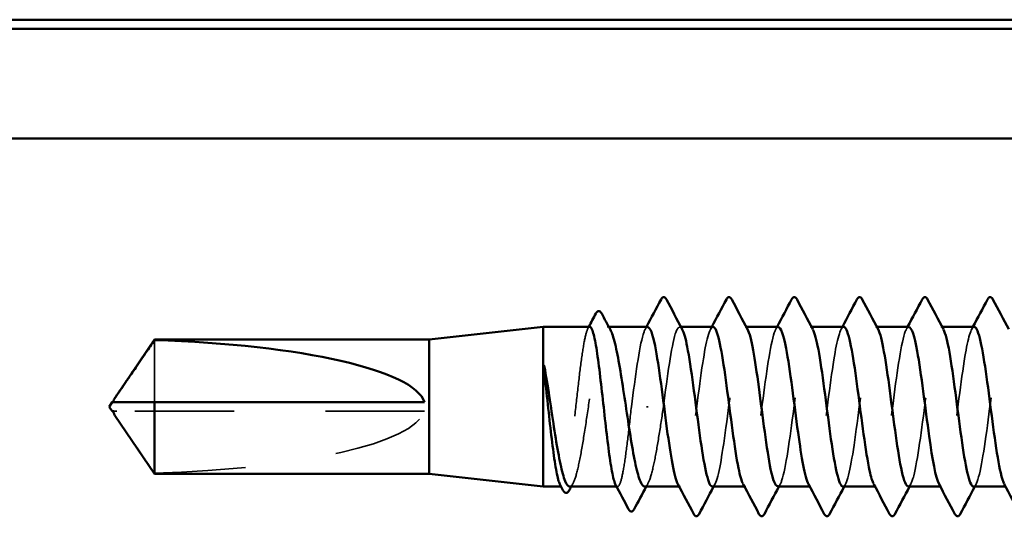
# Model space of a CAD drawing. Units: inches. Extents: x 0.9 to 50.1, y 0.9 to 32.1.
# Drawn here: x 19.9 to 21, y 12.7 to 13.3 of the extents above; entities that cross this region are included whole.
import ezdxf

# ---------------------------------------------------------------- set-up
doc = ezdxf.new("R2010")
doc.units = ezdxf.units.IN
doc.header["$LTSCALE"] = 3
doc.header["$MEASUREMENT"] = 0
doc.linetypes.add('DASHED', pattern=[0.2067, 0.1654, -0.0413])
doc.layers.add('Hidden (ANSI)', color=7, linetype='DASHED', lineweight=35)
doc.layers.add('Visible (ANSI)', color=7, linetype='Continuous', lineweight=50)

msp = doc.modelspace()

# ---------------------------------------------------------------- linework, layer by layer
at = {"layer": 'Hidden (ANSI)', "ltscale": 0.001054}
msp.add_line((20.53071, 12.91563), (20.52889, 12.91563), dxfattribs=at)
at = {"layer": 'Hidden (ANSI)', "ltscale": 0.000780195}
for p, q in [((20.60969, 12.91563), (20.6083, 12.91563)), ((20.68112, 12.91563), (20.67973, 12.91563)), ((20.75255, 12.91563), (20.75116, 12.91563)), ((20.82398, 12.91563), (20.82259, 12.91563)), ((20.8954, 12.91563), (20.89402, 12.91563)), ((20.60902, 12.74063), (20.60763, 12.74063)), ((20.68045, 12.74063), (20.67906, 12.74063)), ((20.75187, 12.74063), (20.75049, 12.74063)), ((20.8233, 12.74063), (20.82192, 12.74063)), ((20.89473, 12.74063), (20.89335, 12.74063))]:
    msp.add_line(p, q, dxfattribs=at)
at = {"layer": 'Hidden (ANSI)', "ltscale": 0.063708}
msp.add_line((20.03359, 12.90095), (20.03359, 12.83313), dxfattribs=at)
at = {"layer": 'Hidden (ANSI)', "ltscale": 0.002693}
msp.add_line((19.9927, 12.82313), (19.98931, 12.82313), dxfattribs=at)
at = {"layer": 'Hidden (ANSI)', "ltscale": 0.218291}
msp.add_line((20.32902, 12.82313), (19.9927, 12.82313), dxfattribs=at)
at = {"layer": 'Hidden (ANSI)', "ltscale": 0.001286}
msp.add_line((20.57383, 12.82813), (20.57206, 12.82813), dxfattribs=at)
at = {"layer": 'Hidden (ANSI)', "ltscale": 0.000541538}
msp.add_line((20.47947, 12.74063), (20.47846, 12.74063), dxfattribs=at)
at = {"layer": 'Hidden (ANSI)', "ltscale": 0.000541526}
msp.add_line((20.54025, 12.74063), (20.53924, 12.74063), dxfattribs=at)
at = {"layer": 'Hidden (ANSI)', "ltscale": 0.201158}
msp.add_ellipse((19.98739, 12.82813), major_axis=(0.34242, 0), ratio=0.2146482, start_param=4.8477348, end_param=6.2151055, dxfattribs=at)
at = {"layer": 'Hidden (ANSI)', "ltscale": 0.187205}
msp.add_open_spline([(20.50986, 12.91563), (20.50863, 12.91563), (20.50741, 12.9135), (20.50491, 12.90509), (20.50365, 12.89878), (20.50112, 12.88278), (20.49986, 12.87324), (20.49733, 12.85218), (20.49607, 12.84086), (20.49354, 12.81794), (20.49228, 12.80655), (20.48975, 12.78524), (20.48849, 12.77551), (20.48596, 12.75904), (20.4847, 12.75245), (20.48217, 12.74331), (20.48091, 12.74085), (20.47891, 12.74052), (20.47817, 12.74116), (20.47744, 12.74254)], degree=3, knots=[1.05706085, 1.05706085, 1.05706085, 1.05706085, 1.1425091, 1.1425091, 1.23039442, 1.23039442, 1.31827973, 1.31827973, 1.40616505, 1.40616505, 1.49405036, 1.49405036, 1.58193568, 1.58193568, 1.66982099, 1.66982099, 1.75770631, 1.75770631, 1.8088032, 1.8088032, 1.8088032, 1.8088032], dxfattribs=at)
at = {"layer": 'Hidden (ANSI)', "ltscale": 0.192071}
msp.add_open_spline([(20.48785, 12.74063), (20.48793, 12.74063), (20.48801, 12.74063), (20.48981, 12.74085), (20.49151, 12.74333), (20.49495, 12.75255), (20.49665, 12.7592), (20.50009, 12.77581), (20.5018, 12.78562), (20.50524, 12.80709), (20.50694, 12.81854), (20.51038, 12.84158), (20.51208, 12.85293), (20.51552, 12.87401), (20.51723, 12.88353), (20.52067, 12.89942), (20.52237, 12.90564), (20.52581, 12.91392), (20.52751, 12.9159), (20.53034, 12.9154), (20.53144, 12.91427), (20.53254, 12.91223)], degree=3, knots=[0.43977474, 0.43977474, 0.43977474, 0.43977474, 0.44380924, 0.44380924, 0.53257109, 0.53257109, 0.62133294, 0.62133294, 0.71009478, 0.71009478, 0.79885663, 0.79885663, 0.88761848, 0.88761848, 0.97638033, 0.97638033, 1.06514218, 1.06514218, 1.15390403, 1.15390403, 1.21106177, 1.21106177, 1.21106177, 1.21106177], dxfattribs=at)
at = {"layer": 'Hidden (ANSI)', "ltscale": 0.001276}
msp.add_open_spline([(20.50783, 12.91371), (20.50817, 12.91435), (20.50851, 12.91499), (20.50885, 12.91563)], degree=3, dxfattribs=at)
at = {"layer": 'Hidden (ANSI)', "ltscale": 0.087699}
msp.add_open_spline([(20.5733, 12.91528), (20.57163, 12.91537), (20.56996, 12.91274), (20.56828, 12.90723), (20.564, 12.89316), (20.55972, 12.86106), (20.55545, 12.82813)], degree=3, knots=[300.0220984, 300.0220984, 300.0220984, 300.0220984, 300.46366, 300.46366, 300.46366, 301.5928947, 301.5928947, 301.5928947, 301.5928947], dxfattribs=at)
at = {"layer": 'Hidden (ANSI)', "ltscale": 0.001781}
for points in [[(20.57052, 12.91302), (20.57098, 12.91389), (20.57145, 12.91476), (20.57192, 12.91563)], [(20.64195, 12.91302), (20.64241, 12.91389), (20.64288, 12.91476), (20.64335, 12.91563)], [(20.71338, 12.91302), (20.71384, 12.91389), (20.71431, 12.91476), (20.71477, 12.91563)], [(20.7848, 12.91302), (20.78527, 12.91389), (20.78574, 12.91476), (20.7862, 12.91563)], [(20.85623, 12.91302), (20.8567, 12.91389), (20.85717, 12.91476), (20.85763, 12.91563)], [(20.92766, 12.91302), (20.92813, 12.91389), (20.92859, 12.91476), (20.92906, 12.91563)], [(20.6468, 12.74324), (20.64634, 12.74237), (20.64587, 12.7415), (20.6454, 12.74063)], [(20.71823, 12.74324), (20.71776, 12.74237), (20.7173, 12.7415), (20.71683, 12.74063)], [(20.78966, 12.74324), (20.78919, 12.74237), (20.78873, 12.7415), (20.78826, 12.74063)], [(20.86109, 12.74324), (20.86062, 12.74237), (20.86016, 12.7415), (20.85969, 12.74063)], [(20.93252, 12.74324), (20.93205, 12.74237), (20.93158, 12.7415), (20.93112, 12.74063)]]:
    msp.add_open_spline(points, degree=3, dxfattribs=at)
at = {"layer": 'Hidden (ANSI)', "ltscale": 0.101397}
msp.add_open_spline([(20.59045, 12.82813), (20.59479, 12.86158), (20.59914, 12.89412), (20.60348, 12.90788), (20.60602, 12.91591), (20.60855, 12.91729), (20.61109, 12.91266)], degree=3, knots=[-301.5928947, -301.5928947, -301.5928947, -301.5928947, -300.4460869, -300.4460869, -300.4460869, -299.7771594, -299.7771594, -299.7771594, -299.7771594], dxfattribs=at)
at = {"layer": 'Hidden (ANSI)', "ltscale": 0.189193}
msp.add_open_spline([(20.64473, 12.91555), (20.64098, 12.91526), (20.63722, 12.90025), (20.63347, 12.87609), (20.62912, 12.84811), (20.62478, 12.80937), (20.62043, 12.78115), (20.61609, 12.75293), (20.61174, 12.73676), (20.60739, 12.74152), (20.60701, 12.74194), (20.60662, 12.74253), (20.60623, 12.74327)], degree=3, knots=[293.7389131, 293.7389131, 293.7389131, 293.7389131, 294.7296207, 294.7296207, 294.7296207, 295.8764285, 295.8764285, 295.8764285, 297.0232364, 297.0232364, 297.0232364, 297.1254448, 297.1254448, 297.1254448, 297.1254448], dxfattribs=at)
at = {"layer": 'Hidden (ANSI)', "ltscale": 0.189192}
msp.add_open_spline([(20.64402, 12.74068), (20.64789, 12.74094), (20.65176, 12.75704), (20.65563, 12.78246), (20.65998, 12.81099), (20.66432, 12.84971), (20.66867, 12.87736), (20.67301, 12.90501), (20.67736, 12.92009), (20.68171, 12.91431), (20.68198, 12.91395), (20.68225, 12.91351), (20.68252, 12.913)], degree=3, knots=[-296.8805058, -296.8805058, -296.8805058, -296.8805058, -295.8588554, -295.8588554, -295.8588554, -294.7120476, -294.7120476, -294.7120476, -293.5652397, -293.5652397, -293.5652397, -293.4939741, -293.4939741, -293.4939741, -293.4939741], dxfattribs=at)
at = {"layer": 'Hidden (ANSI)', "ltscale": 0.189188}
msp.add_open_spline([(20.71616, 12.91532), (20.71467, 12.91541), (20.71318, 12.91335), (20.71169, 12.90895), (20.70735, 12.89614), (20.703, 12.86427), (20.69865, 12.83083), (20.69431, 12.7974), (20.68996, 12.76422), (20.68562, 12.74953), (20.68297, 12.74056), (20.68031, 12.73877), (20.67766, 12.74358)], degree=3, knots=[287.4557278, 287.4557278, 287.4557278, 287.4557278, 287.8487735, 287.8487735, 287.8487735, 288.9955814, 288.9955814, 288.9955814, 290.1423892, 290.1423892, 290.1423892, 290.8422595, 290.8422595, 290.8422595, 290.8422595], dxfattribs=at)
at = {"layer": 'Hidden (ANSI)', "ltscale": 0.189187}
msp.add_open_spline([(20.71545, 12.74099), (20.71724, 12.74092), (20.71903, 12.74394), (20.72082, 12.75021), (20.72516, 12.76544), (20.72951, 12.79896), (20.73385, 12.83237), (20.7382, 12.86578), (20.74255, 12.89726), (20.74689, 12.90953), (20.74924, 12.91617), (20.75159, 12.91698), (20.75394, 12.91264)], degree=3, knots=[-290.5973205, -290.5973205, -290.5973205, -290.5973205, -290.1248161, -290.1248161, -290.1248161, -288.9780083, -288.9780083, -288.9780083, -287.8312004, -287.8312004, -287.8312004, -287.2107888, -287.2107888, -287.2107888, -287.2107888], dxfattribs=at)
at = {"layer": 'Hidden (ANSI)', "ltscale": 0.189194}
for points, knots in [([(20.78759, 12.9155), (20.78402, 12.9152), (20.78045, 12.90181), (20.77688, 12.87958), (20.77253, 12.85252), (20.76819, 12.81384), (20.76384, 12.78479), (20.75949, 12.75573), (20.75515, 12.73787), (20.7508, 12.74101), (20.75023, 12.74143), (20.74966, 12.7422), (20.74909, 12.74331)], [281.1725425, 281.1725425, 281.1725425, 281.1725425, 282.1147342, 282.1147342, 282.1147342, 283.2615421, 283.2615421, 283.2615421, 284.4083499, 284.4083499, 284.4083499, 284.5590742, 284.5590742, 284.5590742, 284.5590742]), ([(20.93045, 12.91545), (20.92706, 12.91516), (20.92367, 12.90326), (20.92029, 12.88295), (20.91594, 12.85688), (20.91159, 12.81835), (20.90725, 12.78852), (20.9029, 12.7587), (20.89856, 12.73919), (20.89421, 12.74072), (20.89346, 12.74098), (20.8927, 12.74188), (20.89195, 12.74335)], [268.6061719, 268.6061719, 268.6061719, 268.6061719, 269.4998477, 269.4998477, 269.4998477, 270.6466556, 270.6466556, 270.6466556, 271.7934634, 271.7934634, 271.7934634, 271.9927035, 271.9927035, 271.9927035, 271.9927035])]:
    msp.add_open_spline(points, degree=3, knots=knots, dxfattribs=at)
at = {"layer": 'Hidden (ANSI)', "ltscale": 0.189189}
msp.add_open_spline([(20.78687, 12.74065), (20.79093, 12.74084), (20.79498, 12.75875), (20.79904, 12.78613), (20.80339, 12.81547), (20.80773, 12.85411), (20.81208, 12.88081), (20.81642, 12.90752), (20.82077, 12.92085), (20.82511, 12.91348), (20.8252, 12.91333), (20.82529, 12.91318), (20.82537, 12.91301)], degree=3, knots=[-284.3141351, -284.3141351, -284.3141351, -284.3141351, -283.2439689, -283.2439689, -283.2439689, -282.0971611, -282.0971611, -282.0971611, -280.9503532, -280.9503532, -280.9503532, -280.9276035, -280.9276035, -280.9276035, -280.9276035], dxfattribs=at)
at = {"layer": 'Hidden (ANSI)', "ltscale": 0.18919}
msp.add_open_spline([(20.85902, 12.91536), (20.85771, 12.91546), (20.85641, 12.91388), (20.8551, 12.91048), (20.85075, 12.89919), (20.84641, 12.86842), (20.84206, 12.83507), (20.83772, 12.80173), (20.83337, 12.76762), (20.82903, 12.75148), (20.82619, 12.74095), (20.82335, 12.73845), (20.82052, 12.74355)], degree=3, knots=[274.8893572, 274.8893572, 274.8893572, 274.8893572, 275.233887, 275.233887, 275.233887, 276.3806949, 276.3806949, 276.3806949, 277.5275027, 277.5275027, 277.5275027, 278.2758888, 278.2758888, 278.2758888, 278.2758888], dxfattribs=at)
at = {"layer": 'Hidden (ANSI)', "ltscale": 0.189186}
msp.add_open_spline([(20.8583, 12.74101), (20.86028, 12.74096), (20.86225, 12.74467), (20.86423, 12.75224), (20.86857, 12.76889), (20.87292, 12.80331), (20.87726, 12.8366), (20.88161, 12.86989), (20.88595, 12.90025), (20.8903, 12.91099), (20.89247, 12.91635), (20.89463, 12.91668), (20.8968, 12.91264)], degree=3, knots=[-278.0309498, -278.0309498, -278.0309498, -278.0309498, -277.5099296, -277.5099296, -277.5099296, -276.3631218, -276.3631218, -276.3631218, -275.2163139, -275.2163139, -275.2163139, -274.6444182, -274.6444182, -274.6444182, -274.6444182], dxfattribs=at)
at = {"layer": 'Hidden (ANSI)', "ltscale": 0.189185}
msp.add_open_spline([(20.92973, 12.74063), (20.93397, 12.74071), (20.93821, 12.76055), (20.94245, 12.7899), (20.94679, 12.81999), (20.95114, 12.85844), (20.95549, 12.88414), (20.95973, 12.90926), (20.96398, 12.92086), (20.96823, 12.91301)], degree=3, knots=[-271.7477645, -271.7477645, -271.7477645, -271.7477645, -270.6290825, -270.6290825, -270.6290825, -269.4822746, -269.4822746, -269.4822746, -268.3612329, -268.3612329, -268.3612329, -268.3612329], dxfattribs=at)
at = {"layer": 'Hidden (ANSI)', "ltscale": 0.189191}
msp.add_open_spline([(21.00187, 12.91541), (21.00075, 12.9155), (20.99963, 12.91434), (20.99851, 12.91182), (20.99416, 12.90206), (20.98982, 12.87247), (20.98547, 12.83929), (20.98113, 12.80612), (20.97678, 12.77116), (20.97243, 12.75362), (20.96942, 12.74143), (20.9664, 12.73812), (20.96338, 12.74351)], degree=3, knots=[262.3229866, 262.3229866, 262.3229866, 262.3229866, 262.6190005, 262.6190005, 262.6190005, 263.7658084, 263.7658084, 263.7658084, 264.9126163, 264.9126163, 264.9126163, 265.7095182, 265.7095182, 265.7095182, 265.7095182], dxfattribs=at)
at = {"layer": 'Hidden (ANSI)', "ltscale": 0.001554}
msp.add_open_spline([(19.98931, 12.83313), (19.98931, 12.83313), (19.9893, 12.83313), (19.98911, 12.83313), (19.98897, 12.83326), (19.9888, 12.83359), (19.98875, 12.83381), (19.98875, 12.83406)], degree=3, knots=[0.0029227102, 0.0029227102, 0.0029227102, 0.0029227102, 0.0030262314, 0.0030262314, 0.0060524629, 0.0060524629, 0.0093008939, 0.0093008939, 0.0093008939, 0.0093008939], dxfattribs=at)
at = {"layer": 'Hidden (ANSI)', "ltscale": 0.002552}
msp.add_open_spline([(19.99044, 12.8186), (19.99057, 12.81841), (19.9907, 12.81822), (19.99143, 12.81715), (19.99208, 12.81621), (19.9927, 12.8153)], degree=3, knots=[0.022887708, 0.022887708, 0.022887708, 0.022887708, 0.024710126, 0.024710126, 0.032940456, 0.032940456, 0.032940456, 0.032940456], dxfattribs=at)
at = {"layer": 'Hidden (ANSI)', "ltscale": 0.099409}
msp.add_open_spline([(20.55545, 12.82813), (20.55418, 12.81666), (20.55292, 12.80531), (20.55039, 12.78412), (20.54913, 12.77449), (20.5466, 12.75825), (20.54534, 12.75179), (20.54281, 12.74296), (20.54155, 12.74067), (20.5396, 12.7406), (20.53891, 12.74125), (20.53822, 12.74254)], degree=3, knots=[0, 0, 0, 0, 0.08788532, 0.08788532, 0.17577063, 0.17577063, 0.26365595, 0.26365595, 0.35154126, 0.35154126, 0.39937434, 0.39937434, 0.39937434, 0.39937434], dxfattribs=at)
at = {"layer": 'Hidden (ANSI)', "ltscale": 0.088131}
msp.add_open_spline([(20.56993, 12.74063), (20.57008, 12.74063), (20.57023, 12.74064), (20.5721, 12.74108), (20.5738, 12.74374), (20.57724, 12.75331), (20.57894, 12.76012), (20.5823, 12.77658), (20.58392, 12.78593), (20.58719, 12.80632), (20.58881, 12.81717), (20.59045, 12.82813)], degree=3, knots=[1.85623956, 1.85623956, 1.85623956, 1.85623956, 1.86399881, 1.86399881, 1.95276066, 1.95276066, 2.04152251, 2.04152251, 2.12590299, 2.12590299, 2.21028347, 2.21028347, 2.21028347, 2.21028347], dxfattribs=at)
at = {"layer": 'Hidden (ANSI)', "ltscale": 0.046342}
msp.add_rational_spline([(19.9927, 12.8153), (19.99882, 12.80631), (20.03359, 12.7553)], [1, 1.4009860971, 1], degree=2, dxfattribs=at)
at = {"layer": 'Hidden (ANSI)', "ltscale": 0.002354}
for points in [[(20.49151, 12.74403), (20.49089, 12.74289), (20.49028, 12.74176), (20.48967, 12.74063)], [(20.57358, 12.74403), (20.57297, 12.74289), (20.57236, 12.74176), (20.57174, 12.74063)]]:
    msp.add_open_spline(points, degree=3, dxfattribs=at)
at = {"layer": 'Visible (ANSI)', "color": 8, "true_color": 0x808080}
for p, q in [((15.48102, 13.25195), (21.00102, 13.25195)), ((21.00102, 13.24195), (15.48102, 13.24195)), ((15.48102, 13.12195), (21.00102, 13.12195))]:
    msp.add_line(p, q, dxfattribs=at)
at = {"layer": 'Visible (ANSI)'}
for p, q in [((20.33402, 12.90163), (20.45902, 12.91563)), ((20.45902, 12.91563), (20.45902, 12.74063)), ((20.50986, 12.91563), (20.45902, 12.91563)), ((20.5733, 12.91563), (20.53071, 12.91563)), ((20.64473, 12.91563), (20.60969, 12.91563)), ((20.71616, 12.91563), (20.68112, 12.91563)), ((20.78759, 12.91563), (20.75255, 12.91563)), ((20.85902, 12.91563), (20.82398, 12.91563)), ((20.93045, 12.91563), (20.8954, 12.91563)), ((19.99044, 12.83765), (20.03359, 12.90163)), ((20.03359, 12.90163), (20.03359, 12.90095)), ((20.33402, 12.90163), (20.03359, 12.90163)), ((20.33402, 12.90163), (20.33402, 12.75463)), ((19.98402, 12.82813), (19.98739, 12.83313)), ((19.98875, 12.83313), (19.98875, 12.83406)), ((20.03359, 12.83313), (20.03359, 12.75463)), ((20.32902, 12.83313), (20.03359, 12.83313)), ((19.98402, 12.82813), (19.98739, 12.82313)), ((19.98875, 12.82313), (19.98875, 12.8222)), ((19.99044, 12.8186), (20.03359, 12.75463)), ((20.33402, 12.75463), (20.03359, 12.75463)), ((20.33402, 12.75463), (20.45902, 12.74063)), ((20.47846, 12.74063), (20.45902, 12.74063)), ((20.53924, 12.74063), (20.48785, 12.74063)), ((20.60763, 12.74063), (20.56993, 12.74063)), ((20.67906, 12.74063), (20.64402, 12.74063)), ((20.75049, 12.74063), (20.71545, 12.74063)), ((20.82192, 12.74063), (20.78687, 12.74063)), ((20.89335, 12.74063), (20.8583, 12.74063)), ((20.96477, 12.74063), (20.92973, 12.74063))]:
    msp.add_line(p, q, dxfattribs=at)
msp.add_ellipse((19.98739, 12.82813), major_axis=(-0.34242, 0), ratio=0.2146482, start_param=3.2096724, end_param=4.5770432, dxfattribs=at)
for points, knots in [([(20.58786, 12.94563), (20.58859, 12.94703), (20.58944, 12.94807), (20.59205, 12.94818), (20.59298, 12.94709), (20.59375, 12.94563)], [0, 0, 0, 0, 0.05425934, 0.05425934, 0.11103282, 0.11103282, 0.11103282, 0.11103282]), ([(20.65929, 12.94563), (20.66002, 12.94703), (20.66086, 12.94807), (20.66348, 12.94818), (20.66441, 12.94709), (20.66518, 12.94563)], [0, 0, 0, 0, 0.05425934, 0.05425934, 0.11103282, 0.11103282, 0.11103282, 0.11103282]), ([(20.73071, 12.94563), (20.73145, 12.94703), (20.73229, 12.94807), (20.73491, 12.94818), (20.73583, 12.94709), (20.73661, 12.94563)], [0, 0, 0, 0, 0.05425934, 0.05425934, 0.11103282, 0.11103282, 0.11103282, 0.11103282]), ([(20.80214, 12.94563), (20.80288, 12.94703), (20.80372, 12.94807), (20.80634, 12.94818), (20.80726, 12.94709), (20.80803, 12.94563)], [0, 0, 0, 0, 0.05425934, 0.05425934, 0.11103282, 0.11103282, 0.11103282, 0.11103282]), ([(20.87357, 12.94563), (20.87431, 12.94703), (20.87515, 12.94807), (20.87776, 12.94818), (20.87869, 12.94709), (20.87946, 12.94563)], [0, 0, 0, 0, 0.05425934, 0.05425934, 0.11103282, 0.11103282, 0.11103282, 0.11103282]), ([(20.945, 12.94563), (20.94574, 12.94703), (20.94658, 12.94807), (20.94919, 12.94818), (20.95012, 12.94709), (20.95089, 12.94563)], [0, 0, 0, 0, 0.05425934, 0.05425934, 0.11103282, 0.11103282, 0.11103282, 0.11103282]), ([(20.51646, 12.93001), (20.5172, 12.93141), (20.51796, 12.93241), (20.52063, 12.93316), (20.52197, 12.93191), (20.52294, 12.93011)], [0, 0, 0, 0, 0.04766218, 0.04766218, 0.11069696, 0.11069696, 0.11069696, 0.11069696]), ([(20.53822, 12.74254), (20.53765, 12.74362), (20.53707, 12.74516), (20.53523, 12.75147), (20.53397, 12.75786), (20.53144, 12.77398), (20.53018, 12.78357), (20.52765, 12.80469), (20.52639, 12.81603), (20.52386, 12.83895), (20.5226, 12.85032), (20.52007, 12.87158), (20.51881, 12.88125), (20.51628, 12.89761), (20.51502, 12.90414), (20.51249, 12.91312), (20.51123, 12.9155), (20.50993, 12.91562), (20.50989, 12.91563), (20.50986, 12.91563)], [0.39937434, 0.39937434, 0.39937434, 0.39937434, 0.43942658, 0.43942658, 0.52731189, 0.52731189, 0.61519721, 0.61519721, 0.70308252, 0.70308252, 0.79096784, 0.79096784, 0.87885316, 0.87885316, 0.96673847, 0.96673847, 1.05462379, 1.05462379, 1.05706085, 1.05706085, 1.05706085, 1.05706085]), ([(20.60623, 12.74327), (20.60227, 12.75086), (20.59832, 12.77457), (20.59436, 12.80384), (20.59001, 12.83597), (20.58567, 12.87307), (20.58132, 12.89475), (20.57865, 12.90809), (20.57598, 12.91515), (20.5733, 12.91528)], [297.1254448, 297.1254448, 297.1254448, 297.1254448, 298.1700443, 298.1700443, 298.1700443, 299.3168521, 299.3168521, 299.3168521, 300.0220984, 300.0220984, 300.0220984, 300.0220984]), ([(20.67766, 12.74358), (20.67597, 12.74666), (20.67427, 12.75243), (20.67258, 12.76075), (20.66823, 12.78209), (20.66389, 12.81903), (20.65954, 12.85129), (20.6552, 12.88354), (20.65085, 12.90936), (20.64651, 12.91456), (20.64591, 12.91527), (20.64532, 12.91559), (20.64473, 12.91555)], [290.8422595, 290.8422595, 290.8422595, 290.8422595, 291.2891971, 291.2891971, 291.2891971, 292.436005, 292.436005, 292.436005, 293.5828128, 293.5828128, 293.5828128, 293.7389131, 293.7389131, 293.7389131, 293.7389131]), ([(20.74909, 12.74331), (20.74532, 12.7506), (20.74154, 12.7723), (20.73777, 12.79979), (20.73342, 12.83144), (20.72907, 12.86903), (20.72473, 12.89192), (20.72187, 12.90697), (20.71902, 12.91513), (20.71616, 12.91532)], [284.5590742, 284.5590742, 284.5590742, 284.5590742, 285.5551578, 285.5551578, 285.5551578, 286.7019656, 286.7019656, 286.7019656, 287.4557278, 287.4557278, 287.4557278, 287.4557278]), ([(20.82052, 12.74355), (20.81901, 12.74627), (20.8175, 12.75115), (20.81599, 12.75812), (20.81164, 12.77818), (20.8073, 12.81452), (20.80295, 12.84717), (20.79861, 12.87982), (20.79426, 12.907), (20.78991, 12.9138), (20.78914, 12.91501), (20.78836, 12.91557), (20.78759, 12.9155)], [278.2758888, 278.2758888, 278.2758888, 278.2758888, 278.6743106, 278.6743106, 278.6743106, 279.8211185, 279.8211185, 279.8211185, 280.9679263, 280.9679263, 280.9679263, 281.1725425, 281.1725425, 281.1725425, 281.1725425]), ([(20.89195, 12.74335), (20.88836, 12.75032), (20.88477, 12.77013), (20.88117, 12.79581), (20.87683, 12.82689), (20.87248, 12.8649), (20.86814, 12.88895), (20.8651, 12.90577), (20.86206, 12.91512), (20.85902, 12.91536)], [271.9927035, 271.9927035, 271.9927035, 271.9927035, 272.9402713, 272.9402713, 272.9402713, 274.0870792, 274.0870792, 274.0870792, 274.8893572, 274.8893572, 274.8893572, 274.8893572]), ([(20.96338, 12.74351), (20.96205, 12.74589), (20.96072, 12.74994), (20.9594, 12.75566), (20.95505, 12.7744), (20.95071, 12.81004), (20.94636, 12.843), (20.94201, 12.87597), (20.93767, 12.90446), (20.93332, 12.91284), (20.93236, 12.91469), (20.93141, 12.91553), (20.93045, 12.91545)], [265.7095182, 265.7095182, 265.7095182, 265.7095182, 266.0594241, 266.0594241, 266.0594241, 267.206232, 267.206232, 267.206232, 268.3530398, 268.3530398, 268.3530398, 268.6061719, 268.6061719, 268.6061719, 268.6061719]), ([(20.53254, 12.91223), (20.53315, 12.9111), (20.53376, 12.9097), (20.5361, 12.90333), (20.5378, 12.8966), (20.54124, 12.87985), (20.54294, 12.87), (20.54638, 12.84846), (20.54809, 12.83699), (20.55153, 12.81395), (20.55323, 12.80262), (20.55667, 12.78162), (20.55837, 12.77216), (20.56181, 12.7564), (20.56351, 12.75026), (20.5668, 12.74252), (20.56836, 12.74063), (20.56993, 12.74063)], [1.21106177, 1.21106177, 1.21106177, 1.21106177, 1.24266587, 1.24266587, 1.33142772, 1.33142772, 1.42018957, 1.42018957, 1.50895142, 1.50895142, 1.59771327, 1.59771327, 1.68647511, 1.68647511, 1.77523696, 1.77523696, 1.85623956, 1.85623956, 1.85623956, 1.85623956]), ([(20.61109, 12.91266), (20.6129, 12.90935), (20.61471, 12.90297), (20.61652, 12.89375), (20.62087, 12.87162), (20.62521, 12.83433), (20.62956, 12.80237), (20.6339, 12.7704), (20.63825, 12.74549), (20.64259, 12.74131), (20.64307, 12.74086), (20.64354, 12.74065), (20.64402, 12.74068)], [-299.7771594, -299.7771594, -299.7771594, -299.7771594, -299.299279, -299.299279, -299.299279, -298.1524712, -298.1524712, -298.1524712, -297.0056633, -297.0056633, -297.0056633, -296.8805058, -296.8805058, -296.8805058, -296.8805058]), ([(20.68252, 12.913), (20.68659, 12.90524), (20.69067, 12.88019), (20.69474, 12.8498), (20.69909, 12.8174), (20.70343, 12.78066), (20.70778, 12.75978), (20.71034, 12.7475), (20.71289, 12.74109), (20.71545, 12.74099)], [-293.4939741, -293.4939741, -293.4939741, -293.4939741, -292.4184318, -292.4184318, -292.4184318, -291.271624, -291.271624, -291.271624, -290.5973205, -290.5973205, -290.5973205, -290.5973205]), ([(20.75394, 12.91264), (20.75594, 12.90896), (20.75793, 12.90157), (20.75993, 12.89086), (20.76427, 12.86755), (20.76862, 12.82979), (20.77297, 12.79834), (20.77731, 12.76689), (20.78166, 12.74344), (20.786, 12.74088), (20.78629, 12.74071), (20.78658, 12.74064), (20.78687, 12.74065)], [-287.2107888, -287.2107888, -287.2107888, -287.2107888, -286.6843925, -286.6843925, -286.6843925, -285.5375847, -285.5375847, -285.5375847, -284.3907768, -284.3907768, -284.3907768, -284.3141351, -284.3141351, -284.3141351, -284.3141351]), ([(20.82537, 12.91301), (20.82963, 12.905), (20.83389, 12.87778), (20.83815, 12.84566), (20.8425, 12.81289), (20.84684, 12.7768), (20.85119, 12.75721), (20.85356, 12.74652), (20.85593, 12.74106), (20.8583, 12.74101)], [-280.9276035, -280.9276035, -280.9276035, -280.9276035, -279.8035454, -279.8035454, -279.8035454, -278.6567375, -278.6567375, -278.6567375, -278.0309498, -278.0309498, -278.0309498, -278.0309498]), ([(20.8968, 12.91264), (20.89898, 12.90858), (20.90116, 12.90009), (20.90334, 12.88783), (20.90768, 12.86338), (20.91203, 12.82525), (20.91637, 12.79439), (20.92072, 12.76352), (20.92507, 12.7416), (20.92941, 12.74066), (20.92952, 12.74064), (20.92962, 12.74063), (20.92973, 12.74063)], [-274.6444182, -274.6444182, -274.6444182, -274.6444182, -274.069506, -274.069506, -274.069506, -272.9226982, -272.9226982, -272.9226982, -271.7758903, -271.7758903, -271.7758903, -271.7477645, -271.7477645, -271.7477645, -271.7477645]), ([(20.4606, 12.86058), (20.46011, 12.86469), (20.45976, 12.86793), (20.45951, 12.87119), (20.45946, 12.87205), (20.45947, 12.87286), (20.45947, 12.87311), (20.45951, 12.87335), (20.45952, 12.87341), (20.45955, 12.87346), (20.45956, 12.87348), (20.45957, 12.87349), (20.45958, 12.8735), (20.45959, 12.8735), (20.45959, 12.8735), (20.4596, 12.8735), (20.45961, 12.8735), (20.45962, 12.8735), (20.45963, 12.8735), (20.45964, 12.87349), (20.45965, 12.87348), (20.45968, 12.87346), (20.4597, 12.87343), (20.45978, 12.87329), (20.45985, 12.87312), (20.46042, 12.87148), (20.46134, 12.867), (20.46237, 12.86058)], [0, 0, 0, 0, 0.03399507, 0.03399507, 0.05063741, 0.05063741, 0.0565189, 0.0565189, 0.05857498, 0.05857498, 0.05922864, 0.05922864, 0.05957614, 0.05957614, 0.05981006, 0.05981006, 0.06002702, 0.06002702, 0.06030841, 0.06030841, 0.06083715, 0.06083715, 0.06223091, 0.06223091, 0.06771041, 0.06771041, 0.1244916, 0.1244916, 0.1244916, 0.1244916]), ([(20.47744, 12.74254), (20.47691, 12.74354), (20.47638, 12.74491), (20.47459, 12.75085), (20.47333, 12.75709), (20.4708, 12.77297), (20.46954, 12.78246), (20.46701, 12.80346), (20.46575, 12.81476), (20.46318, 12.83797), (20.4619, 12.84966), (20.4606, 12.86058)], [1.8088032, 1.8088032, 1.8088032, 1.8088032, 1.84559163, 1.84559163, 1.93347694, 1.93347694, 2.02136226, 2.02136226, 2.10924757, 2.10924757, 2.19937446, 2.19937446, 2.19937446, 2.19937446]), ([(20.46237, 12.86058), (20.46409, 12.84988), (20.46579, 12.83844), (20.46923, 12.8154), (20.47094, 12.80402), (20.47438, 12.78287), (20.47608, 12.7733), (20.47952, 12.75726), (20.48122, 12.75096), (20.48459, 12.7427), (20.48621, 12.74063), (20.48785, 12.74063)], [0, 0, 0, 0, 0.08876185, 0.08876185, 0.1775237, 0.1775237, 0.26628554, 0.26628554, 0.35504739, 0.35504739, 0.43977474, 0.43977474, 0.43977474, 0.43977474]), ([(19.98875, 12.83406), (19.98875, 12.83414), (19.98876, 12.83422), (19.98881, 12.83465), (19.98892, 12.83502), (19.98945, 12.8362), (19.9901, 12.83716), (19.99143, 12.8391), (19.99208, 12.84004), (19.9927, 12.84095)], [0.009300894, 0.009300894, 0.009300894, 0.009300894, 0.010393002, 0.010393002, 0.014733542, 0.014733542, 0.024710126, 0.024710126, 0.032940456, 0.032940456, 0.032940456, 0.032940456]), ([(19.98739, 12.82313), (19.98739, 12.82313), (19.98739, 12.82313), (19.98742, 12.82313), (19.98754, 12.82313), (19.98784, 12.82313), (19.9883, 12.82313), (19.9889, 12.82313), (19.98931, 12.82313)], [-0.1110359, -0.1110359, -0.1110359, -0.1110359, -0.11039451, -0.0965952, -0.06899657, -0.05519726, -0.02759863, 0, 0, 0, 0]), ([(19.98931, 12.82313), (19.98931, 12.82313), (19.9893, 12.82313), (19.98911, 12.82312), (19.98897, 12.82299), (19.98876, 12.8226), (19.98873, 12.82229), (19.98881, 12.8216), (19.98892, 12.82123), (19.98938, 12.8202), (19.98987, 12.81944), (19.99044, 12.8186)], [0.00292271, 0.00292271, 0.00292271, 0.00292271, 0.003026231, 0.003026231, 0.006052463, 0.006052463, 0.010393002, 0.010393002, 0.014733542, 0.014733542, 0.022887708, 0.022887708, 0.022887708, 0.022887708]), ([(20.4875, 12.73659), (20.48676, 12.73523), (20.48601, 12.73425), (20.48327, 12.73321), (20.48167, 12.73457), (20.48053, 12.73671)], [0, 0, 0, 0, 0.04351921, 0.04351921, 0.11046299, 0.11046299, 0.11046299, 0.11046299]), ([(20.55842, 12.71574), (20.55766, 12.7143), (20.55678, 12.71324), (20.55411, 12.71316), (20.55316, 12.71428), (20.55236, 12.71581)], [0, 0, 0, 0, 0.05408859, 0.05408859, 0.11086881, 0.11086881, 0.11086881, 0.11086881]), ([(20.62946, 12.71062), (20.62873, 12.70922), (20.62788, 12.70818), (20.62527, 12.70807), (20.62434, 12.70916), (20.62357, 12.71062)], [0, 0, 0, 0, 0.05425934, 0.05425934, 0.11103282, 0.11103282, 0.11103282, 0.11103282]), ([(20.70089, 12.71062), (20.70015, 12.70922), (20.69931, 12.70818), (20.6967, 12.70807), (20.69577, 12.70916), (20.695, 12.71062)], [0, 0, 0, 0, 0.05425934, 0.05425934, 0.11103282, 0.11103282, 0.11103282, 0.11103282]), ([(20.77232, 12.71062), (20.77158, 12.70922), (20.77074, 12.70818), (20.76813, 12.70807), (20.7672, 12.70916), (20.76643, 12.71062)], [0, 0, 0, 0, 0.05425934, 0.05425934, 0.11103282, 0.11103282, 0.11103282, 0.11103282]), ([(20.84375, 12.71062), (20.84301, 12.70922), (20.84217, 12.70818), (20.83956, 12.70807), (20.83863, 12.70916), (20.83786, 12.71062)], [0, 0, 0, 0, 0.05425934, 0.05425934, 0.11103282, 0.11103282, 0.11103282, 0.11103282]), ([(20.91518, 12.71062), (20.91444, 12.70922), (20.9136, 12.70818), (20.91098, 12.70807), (20.91006, 12.70916), (20.90929, 12.71062)], [0, 0, 0, 0, 0.05425934, 0.05425934, 0.11103282, 0.11103282, 0.11103282, 0.11103282])]:
    msp.add_open_spline(points, degree=3, knots=knots, dxfattribs=at)
for points in [[(20.57192, 12.91563), (20.57726, 12.92561), (20.58257, 12.93562), (20.58786, 12.94563)], [(20.59375, 12.94563), (20.5995, 12.93475), (20.60527, 12.92387), (20.61109, 12.91302)], [(20.64335, 12.91563), (20.64869, 12.92561), (20.65399, 12.93562), (20.65929, 12.94563)], [(20.66518, 12.94563), (20.67093, 12.93475), (20.6767, 12.92387), (20.68252, 12.91302)], [(20.71477, 12.91563), (20.72012, 12.92561), (20.72542, 12.93562), (20.73071, 12.94563)], [(20.73661, 12.94563), (20.74236, 12.93475), (20.74813, 12.92387), (20.75394, 12.91302)], [(20.7862, 12.91563), (20.79154, 12.92561), (20.79685, 12.93562), (20.80214, 12.94563)], [(20.80803, 12.94563), (20.81379, 12.93475), (20.81956, 12.92387), (20.82537, 12.91302)], [(20.85763, 12.91563), (20.86297, 12.92561), (20.86828, 12.93562), (20.87357, 12.94563)], [(20.87946, 12.94563), (20.88522, 12.93475), (20.89099, 12.92387), (20.8968, 12.91302)], [(20.92906, 12.91563), (20.9344, 12.92561), (20.93971, 12.93562), (20.945, 12.94563)], [(20.95089, 12.94563), (20.95664, 12.93475), (20.96242, 12.92387), (20.96823, 12.91302)], [(20.50885, 12.91563), (20.51139, 12.92042), (20.51393, 12.92522), (20.51646, 12.93001)], [(20.52294, 12.93011), (20.52612, 12.92414), (20.52933, 12.91818), (20.53254, 12.91223)], [(20.48053, 12.73671), (20.4795, 12.73866), (20.47847, 12.7406), (20.47744, 12.74254)], [(20.55236, 12.71581), (20.54766, 12.72473), (20.54295, 12.73364), (20.53822, 12.74254)], [(20.62357, 12.71062), (20.61782, 12.72151), (20.61205, 12.73238), (20.60623, 12.74324)], [(20.695, 12.71062), (20.68925, 12.72151), (20.68348, 12.73238), (20.67766, 12.74324)], [(20.76643, 12.71062), (20.76068, 12.72151), (20.7549, 12.73238), (20.74909, 12.74324)], [(20.83786, 12.71062), (20.8321, 12.72151), (20.82633, 12.73238), (20.82052, 12.74324)], [(20.90929, 12.71062), (20.90353, 12.72151), (20.89776, 12.73238), (20.89195, 12.74324)], [(20.98071, 12.71062), (20.97496, 12.72151), (20.96919, 12.73238), (20.96338, 12.74324)], [(20.48967, 12.74063), (20.48894, 12.73928), (20.48822, 12.73794), (20.4875, 12.73659)], [(20.57174, 12.74063), (20.56728, 12.73234), (20.56284, 12.72404), (20.55842, 12.71574)], [(20.6454, 12.74063), (20.64006, 12.73064), (20.63475, 12.72063), (20.62946, 12.71062)], [(20.71683, 12.74063), (20.71149, 12.73064), (20.70618, 12.72063), (20.70089, 12.71062)], [(20.78826, 12.74063), (20.78292, 12.73064), (20.77761, 12.72063), (20.77232, 12.71062)], [(20.85969, 12.74063), (20.85435, 12.73064), (20.84904, 12.72063), (20.84375, 12.71062)], [(20.93112, 12.74063), (20.92578, 12.73064), (20.92047, 12.72063), (20.91518, 12.71062)]]:
    msp.add_open_spline(points, degree=3, dxfattribs=at)
msp.add_rational_spline([(19.9927, 12.84095), (19.99882, 12.84995), (20.03359, 12.90095)], [1, 1.40098609842, 1], degree=2, dxfattribs=at)
msp.add_rational_spline([(20.03359, 12.83313), (20.00785, 12.83313), (19.99329, 12.83313), (19.98752, 12.83313), (19.98739, 12.83313), (19.98739, 12.83313)], [1, 1.94592589218, 4.1869209114, 7.70579477054, 7.85, 7.85], degree=2, knots=[0, 0, 0, 0.0304004, 0.08356066, 0.21267721, 0.22014701, 0.22014701, 0.22014701], dxfattribs=at)

doc.saveas('drawing.dxf')
